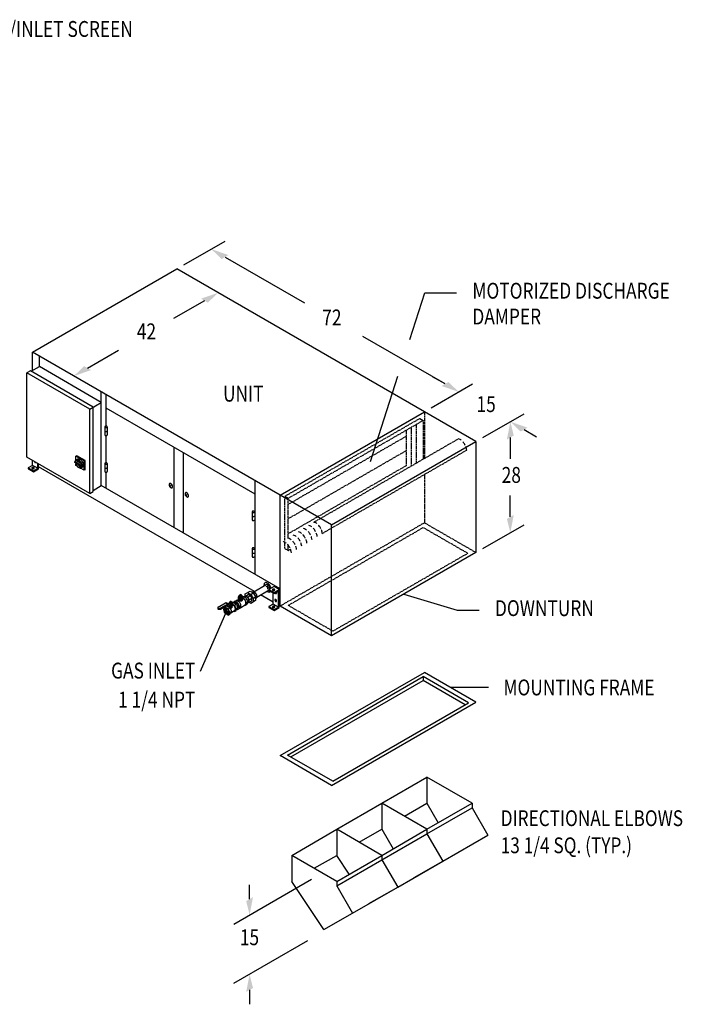
# Model space of a CAD drawing. Extents: x -216 to 95, y -50 to 199.
# Drawn here: x -73 to 95, y -50 to 199 of the extents above; entities that cross this region are included whole.
import ezdxf
from ezdxf.enums import TextEntityAlignment as Align

# ---------------------------------------------------------------- set-up
doc = ezdxf.new("R2010")
doc.units = 0
doc.header["$LTSCALE"] = 0.125
doc.header["$MEASUREMENT"] = 0
doc.linetypes.add('DASHED', pattern=[0.75, 0.5, -0.25])
doc.linetypes.add('HIDDEN', pattern=[0.375, 0.25, -0.125])
doc.layers.add('DIMS', color=7, linetype='CONTINUOUS')
doc.styles.get("Standard").update_dxf_attribs({"font": 'SIMPLEX.SHX'})

# ---------------------------------------------------------------- blocks, each defined once
blk = doc.blocks.new('HINGE-R')
at = {"layer": 'DIMS'}
for p, q in [((-0.74, 0), (-0.74, -2)), ((-0.22, -0.12), (0, 0)), ((-0.13, -0.01), (-0.05, 0.03)), ((-0.05, 0.03), (0, 0)), ((-0.22, -1.12), (0, -1)), ((-0.22, -2.12), (0, -2))]:
    blk.add_line(p, q, dxfattribs=at)
for points in [[(-0.43, 0.18, 0.058752), (-0.56, 0.16, 0.072341), (-0.65, 0.13, 0.106617), (-0.72, 0.06, 0.156851), (-0.74, 0, 0.156851), (-0.72, -0.06, 0.106617), (-0.65, -0.12, 0.072341), (-0.56, -0.16, 0.058752), (-0.43, -0.18, 0.058752), (-0.31, -0.16, 0.072341), (-0.22, -0.12, 0.106617)], [(-0.13, -0.01, 0.026764), (-0.13, 0, 0.156851), (-0.15, 0.06, 0.106617), (-0.22, 0.13, 0.072341), (-0.31, 0.16, 0.058752), (-0.43, 0.18, 0.058752)], [(-0.74, -1, 0.156851), (-0.72, -1.06, 0.106617), (-0.65, -1.12, 0.072341), (-0.56, -1.16, 0.058752), (-0.43, -1.18, 0.058752), (-0.31, -1.16, 0.072341), (-0.22, -1.12, 0.106617)], [(-0.74, -2, 0.156851), (-0.72, -2.06, 0.106617), (-0.65, -2.12, 0.072341), (-0.56, -2.16, 0.058752), (-0.43, -2.18, 0.058752), (-0.31, -2.16, 0.072341), (-0.22, -2.12, 0.106617)]]:
    blk.add_lwpolyline(points, format="xyb", dxfattribs=at)
blk = doc.blocks.new('HINGE-L')
at = {"layer": 'DIMS'}
for p, q in [((-0.22, -0.12), (0, 0)), ((0, 0), (0.05, -0.03)), ((-0.31, -0.25), (-0.31, -2.25)), ((0.05, -0.03), (-0.02, -0.07)), ((0.05, -0.03), (0.05, -0.08)), ((0.31, -0.25), (0.31, -2.25))]:
    blk.add_line(p, q, dxfattribs=at)
for points in [[(-0.22, -0.12, 0.106617), (-0.29, -0.19, 0.156851), (-0.31, -0.25, 0.156851), (-0.29, -0.31, 0.106617), (-0.22, -0.38, 0.072341), (-0.12, -0.41, 0.058752), (0, -0.43, 0.058752), (0.12, -0.41, 0.072341), (0.22, -0.38, 0.106617), (0.29, -0.31, 0.156851), (0.31, -0.25, 0.156851), (0.29, -0.19, 0.106617), (0.22, -0.12, 0.072341), (0.12, -0.09, 0.058752), (0, -0.07, 0.058752)], [(-0.31, -1.25, 0.156851), (-0.29, -1.31, 0.106617), (-0.22, -1.38, 0.072341), (-0.12, -1.41, 0.058752), (0, -1.43, 0.058752), (0.12, -1.41, 0.072341), (0.22, -1.38, 0.106617), (0.29, -1.31, 0.156851), (0.31, -1.25, 0.156851)], [(-0.31, -2.25, 0.156851), (-0.29, -2.31, 0.106617), (-0.22, -2.38, 0.072341), (-0.12, -2.41, 0.058752), (0, -2.43, 0.058752), (0.12, -2.41, 0.072341), (0.22, -2.38, 0.106617), (0.29, -2.31, 0.156851), (0.31, -2.25, 0.156851)], [(0, -0.07, 0.009072), (-0.02, -0.07, 0.072341)]]:
    blk.add_lwpolyline(points, format="xyb", dxfattribs=at)

msp = doc.modelspace()

# ---------------------------------------------------------------- linework, layer by layer
at = {"layer": 'DIMS', "color": 7}
for p, q in [((-31.75, 137.07), (-21.3, 143.1)), ((-21.3, 139.08), (-1.19, 127.47)), ((-70.05, 114.95), (-33.49, 136.06)), ((29.2, 99.88), (-33.49, 136.06)), ((25.47, 118.17), (29.29, 130.03)), ((29.29, 130.03), (37.33, 130.03)), ((-26.52, 128.02), (-34.36, 123.5)), ((34.42, 106.91), (13.56, 118.96)), ((-7.37, 78.76), (-70.05, 114.95)), ((-70.05, 110.3), (-70.05, 114.95)), ((-56.12, 110.93), (-48.29, 115.46)), ((-68.31, 111.31), (-68.31, 113.95)), ((-70.6, 110.24), (-71.47, 109.74)), ((-54.71, 101.07), (-70.6, 110.24)), ((-70.38, 110.12), (-68.31, 111.31)), ((-52.64, 102.26), (-68.31, 111.31)), ((-71.47, 88.38), (-71.47, 109.74)), ((-55.58, 100.57), (-71.47, 109.74)), ((15.53, 87.31), (22.49, 108.92)), ((34.42, 106.91), (31.26, 108.73)), ((-52.64, 81.15), (-52.64, 104.9)), ((30.94, 100.88), (41.38, 106.91)), ((30.94, 100.88), (41.38, 106.91)), ((-51.44, 96.29), (-51.44, 104.21)), ((-55.58, 100.57), (-52.64, 102.26)), ((-55.58, 79.2), (-55.58, 100.57)), ((-54.71, 79.71), (-54.71, 101.07)), ((-13.71, 79.03), (-51.44, 100.82)), ((-7.37, 78.76), (29.2, 99.88)), ((-7.37, 78.76), (29.2, 99.88)), ((42.25, 92.34), (29.19, 99.88)), ((28, 98.18), (28.87, 97.68)), ((43.99, 93.34), (54.44, 99.37)), ((54.44, 95.35), (57.6, 93.53)), ((-51.44, 87), (-51.44, 93.85)), ((5.69, 71.23), (42.25, 92.34)), ((42.25, 92.34), (42.25, 64.19)), ((50.96, 93.34), (50.96, 87.93)), ((-34.26, 90.9), (-34.26, 70.54)), ((-55.58, 79.2), (-71.47, 88.38)), ((-70.05, 86.3), (-70.05, 87.56)), ((-59.12, 87.41), (-59.39, 87.25)), ((-59, 87.34), (-59.12, 87.41)), ((-58.84, 88.75), (-59.06, 88.63)), ((-56.99, 87.44), (-59.06, 88.63)), ((-59.06, 87.53), (-59.06, 88.63)), ((-58.84, 87.44), (-59, 87.34)), ((-58.6, 87.84), (-58.93, 87.65)), ((-56.77, 87.56), (-58.84, 88.75)), ((-58.84, 87.44), (-57.79, 86.83)), ((-56.77, 87.56), (-56.99, 87.44)), ((-56.99, 85.05), (-56.99, 87.44)), ((-56.77, 85.17), (-56.77, 87.56)), ((-31.87, 89.52), (-31.87, 69.16)), ((-70.05, 86.3), (-71.14, 85.68)), ((-71.14, 85.68), (-71.14, 85.42)), ((-71.14, 85.68), (-69.83, 84.92)), ((-71.14, 85.42), (-69.83, 84.67)), ((-68.75, 85.55), (-70.05, 86.3)), ((-69.83, 84.92), (-68.75, 85.55)), ((-69.83, 84.67), (-68.53, 85.42)), ((-68.75, 85.55), (-68.75, 86.81)), ((-68.53, 85.42), (-68.53, 86.68)), ((-13.85, 54.36), (-68.53, 85.93)), ((-59.39, 87.25), (-57.48, 86.15)), ((-59.39, 87), (-59.39, 87.25)), ((-57.48, 85.9), (-59.39, 87)), ((-59.06, 86.24), (-59.06, 86.59)), ((-58.76, 86.07), (-59.06, 86.24)), ((-56.99, 85.05), (-57.95, 85.6)), ((-57.45, 85.84), (-57.78, 85.65)), ((-57.54, 86.31), (-57.65, 86.37)), ((-57.22, 86.5), (-57.54, 86.31)), ((-57.48, 86.15), (-57.05, 86.4)), ((-57.48, 86.15), (-57.48, 85.9)), ((-57.48, 85.9), (-57.05, 86.15)), ((-57.22, 86.5), (-57.05, 86.4)), ((-57.05, 86.4), (-57.05, 86.15)), ((-56.77, 85.17), (-56.99, 85.05)), ((-51.44, 80.46), (-51.44, 84.56)), ((-13.71, 58.68), (-13.71, 82.42)), ((-54.71, 79.96), (-52.64, 81.15)), ((-7.37, 55.02), (-52.64, 81.15)), ((-35.22, 80.82), (-34.83, 81.5)), ((-55.58, 79.2), (-54.71, 79.71)), ((-31.19, 78.5), (-30.8, 79.17)), ((5.69, 71.23), (-7.37, 78.76)), ((-7.37, 50.62), (-7.37, 78.76)), ((-7.37, 50.62), (-7.37, 78.76)), ((-6.17, 78.45), (-5.3, 77.95)), ((50.96, 73.24), (50.96, 78.65)), ((5.69, 43.08), (5.69, 71.23)), ((43.99, 65.19), (54.44, 71.23)), ((42.25, 64.19), (5.69, 43.08)), ((-14.04, 54.25), (-10.88, 56.07)), ((-10.14, 55.17), (-10.91, 55.61)), ((-10.53, 55.83), (-10.53, 54.95)), ((-8.89, 55.58), (-10.2, 54.83)), ((-7.59, 54.83), (-8.89, 55.58)), ((-18, 52.69), (-18, 52.44)), ((-17.87, 53), (-17.73, 53.27)), ((-17.49, 52.78), (-17.87, 53)), ((-17.87, 53), (-17.87, 52.81)), ((-17.49, 52.59), (-17.87, 52.81)), ((-17.8, 52.69), (-17.8, 52.78)), ((-17.73, 53.27), (-17.6, 53.29)), ((-17.6, 53.44), (-17.38, 53.57)), ((-17.38, 53.32), (-17.6, 53.44)), ((-17.6, 53.44), (-17.6, 53.19)), ((-17.38, 53.07), (-17.6, 53.19)), ((-17.49, 52.78), (-17.03, 52.86)), ((-17.49, 52.78), (-17.49, 52.59)), ((-17.49, 52.59), (-17.03, 52.67)), ((-17.16, 53.44), (-17.38, 53.57)), ((-17.38, 53.32), (-17.16, 53.44)), ((-17.38, 53.32), (-17.38, 53.07)), ((-17.38, 53.07), (-17.16, 53.19)), ((-17.16, 53.44), (-17.16, 53.19)), ((-16.89, 53.13), (-17.16, 53.29)), ((-17.03, 52.86), (-16.89, 53.13)), ((-17.03, 52.67), (-16.89, 52.94)), ((-17.03, 52.86), (-17.03, 52.67)), ((-16.96, 52.69), (-16.96, 52.81)), ((-16.89, 53.13), (-16.89, 52.94)), ((-16.89, 52.96), (-16.88, 52.96)), ((-16.76, 52.69), (-16.76, 52.44)), ((-16.48, 53.02), (-15.48, 53.6)), ((-16.48, 52.97), (-16.48, 53.02)), ((-16.35, 52.91), (-16.21, 52.99)), ((-16.18, 53.73), (-14.96, 54.43)), ((-16.18, 53.19), (-16.18, 53.73)), ((-15.56, 52.92), (-16.1, 53.24)), ((-15.61, 54.06), (-14.79, 53.58)), ((-15.56, 52.92), (-14.93, 53.29)), ((-15.56, 52.92), (-15.18, 52.26)), ((-14.93, 53.29), (-15.48, 53.6)), ((-15.18, 52.26), (-14.55, 52.63)), ((-14.96, 54.43), (-14.14, 53.96)), ((-14.93, 53.29), (-14.55, 52.63)), ((-14.79, 53.58), (-14.14, 53.96)), ((-14.79, 53.58), (-14.22, 52.59)), ((-14.55, 52), (-14.55, 52.63)), ((-14.5, 54.17), (-14.2, 54.34)), ((-14.22, 52.59), (-13.57, 52.97)), ((-14.22, 52.59), (-14.22, 51.65)), ((-13.65, 54.02), (-14.2, 54.34)), ((-14.14, 53.96), (-13.57, 52.97)), ((-14.05, 53.8), (-13.65, 54.02)), ((-13.67, 53.14), (-13.27, 53.36)), ((-13.65, 54.02), (-13.27, 53.36)), ((-13.57, 52.97), (-13.57, 52.03)), ((-13.57, 52.56), (-13.27, 52.74)), ((-13.27, 52.92), (-10.11, 54.74)), ((-13.27, 52.74), (-13.27, 53.36)), ((-9.11, 51.62), (-12.31, 53.47)), ((-10.2, 54.83), (-8.89, 54.07)), ((-10.2, 54.83), (-10.2, 54.58)), ((-10.2, 54.58), (-8.89, 53.82)), ((-9.11, 51.12), (-9.11, 53.95)), ((-8.89, 54.07), (-7.59, 54.83)), ((-8.89, 53.82), (-7.8, 54.45)), ((-8.89, 54.07), (-8.89, 53.82)), ((-7.8, 50.37), (-7.8, 54.45)), ((-7.59, 50.24), (-7.59, 54.83)), ((23.97, 53.63), (37.52, 49.61)), ((-23.15, 50.24), (-23.15, 50.05)), ((-23.06, 50.38), (-21.15, 51.48)), ((-22.52, 50.07), (-20.51, 51.23)), ((-22.49, 49.89), (-20.61, 50.98)), ((-21.65, 49.81), (-21.35, 50.42)), ((-21.35, 50.42), (-20.86, 50.71)), ((-21.35, 50.42), (-20.48, 49.93)), ((-21.15, 51.48), (-20.61, 51.17)), ((-21.1, 51.45), (-21, 51.51)), ((-21, 51.51), (-20.07, 50.98)), ((-20.86, 50.71), (-19.99, 50.21)), ((-20.67, 50.6), (-20.34, 50.79)), ((-20.61, 50.98), (-20.61, 51.17)), ((-20.61, 51.05), (-20.52, 51.09)), ((-20.56, 51.26), (-20.18, 51.48)), ((-20.52, 51.09), (-20.09, 50.84)), ((-20.48, 49.93), (-19.99, 50.21)), ((-20.48, 49.93), (-20.18, 48.97)), ((-20.34, 50.99), (-20.34, 50.64)), ((-20.21, 50.8), (-19.72, 50.52)), ((-20.18, 51.57), (-20.1, 51.75)), ((-19.96, 51.45), (-20.18, 51.57)), ((-20.18, 51.57), (-20.18, 51.32)), ((-19.96, 51.2), (-20.18, 51.32)), ((-20.1, 51.75), (-19.8, 51.79)), ((-20.09, 50.84), (-19.45, 51.21)), ((-20.07, 50.98), (-19.45, 51.34)), ((-20.04, 51.68), (-20.04, 51.62)), ((-19.99, 50.21), (-19.69, 49.25)), ((-19.96, 51.45), (-19.66, 51.49)), ((-19.96, 51.45), (-19.96, 51.2)), ((-19.96, 51.2), (-19.66, 51.24)), ((-19.58, 51.67), (-19.8, 51.79)), ((-19.56, 50.62), (-19.76, 50.73)), ((-19.73, 51.68), (-19.73, 51.62)), ((-19.72, 50.52), (-19.56, 50.62)), ((-19.72, 50.52), (-19.72, 50.08)), ((-19.72, 50.08), (-19.56, 50.18)), ((-19.69, 51.07), (-19.69, 50.99)), ((-19.66, 51.49), (-19.58, 51.67)), ((-19.66, 51.49), (-19.66, 51.24)), ((-19.66, 51.24), (-19.58, 51.42)), ((-19.58, 51.67), (-19.58, 51.42)), ((-19.39, 51.53), (-19.58, 51.64)), ((-19.58, 51.42), (-19.39, 51.53)), ((-19.45, 51.34), (-19.58, 51.42)), ((-19.56, 50.62), (-19.56, 50.18)), ((-19.5, 51.18), (-19.5, 51.14)), ((-19.45, 51.34), (-19.45, 51.21)), ((-19.39, 51.09), (-19.44, 51.06)), ((-19.42, 51.54), (-19.28, 51.62)), ((-19.42, 50.99), (-19.42, 50.74)), ((-19.39, 51.53), (-19.39, 51.09)), ((-19.39, 51.12), (-18.9, 50.84)), ((-19.28, 51.62), (-18.41, 51.13)), ((-18.95, 51.77), (-18.57, 51.99)), ((-18.94, 51.42), (-18.8, 51.5)), ((-18.9, 50.84), (-18.41, 51.13)), ((-18.9, 50.84), (-18.6, 49.88)), ((-18.6, 49.88), (-18.11, 50.16)), ((-18.41, 51.13), (-18.11, 50.16)), ((-18.11, 50.16), (-18.41, 49.55)), ((-18.34, 52.03), (-17.92, 52.27)), ((-18.14, 50.1), (-18.03, 50.17)), ((-17.92, 52.27), (-17.92, 52.25)), ((-17.87, 49.9), (-17.49, 50.12)), ((-17.34, 50.3), (-16.23, 50.94)), ((-16.84, 52.27), (-16.84, 52.25)), ((-16.19, 50.88), (-15.81, 51.1)), ((-15.56, 51.42), (-15.6, 51.44)), ((-15.58, 51.58), (-15.44, 51.66)), ((-15.56, 51.42), (-14.55, 52)), ((-14.79, 51.32), (-15.26, 51.59)), ((-15.18, 51.64), (-15.18, 52.26)), ((-13.57, 52.03), (-14.79, 51.32)), ((-9.11, 51.12), (-10.2, 50.49)), ((-10.2, 50.49), (-8.89, 49.74)), ((-10.2, 50.49), (-10.2, 50.24)), ((-10.2, 50.24), (-8.89, 49.49)), ((-7.8, 50.37), (-9.11, 51.12)), ((-8.89, 49.74), (-7.8, 50.37)), ((-8.89, 49.49), (-7.59, 50.24)), ((-7.37, 50.62), (-7.59, 50.74)), ((5.69, 43.08), (-7.37, 50.62)), ((-20.96, 49.36), (-27.62, 34.06)), ((-21.35, 48.86), (-21.65, 49.81)), ((-20.48, 48.35), (-21.35, 48.86)), ((-20.18, 48.97), (-20.48, 48.35)), ((-20.48, 48.35), (-19.99, 48.64)), ((-20.18, 48.97), (-19.69, 49.25)), ((-19.69, 49.25), (-19.99, 48.64)), ((-19.84, 48.94), (-18.88, 49.5)), ((-18.9, 49.26), (-19.09, 49.38)), ((-18.6, 49.88), (-18.9, 49.26)), ((-18.9, 49.26), (-18.41, 49.55)), ((37.52, 49.61), (43.05, 49.61)), ((-7.37, 12.74), (29.2, 33.85)), ((28.92, 32.79), (28.92, 31.78)), ((42.25, 26.31), (29.2, 33.85)), ((35.72, 30.08), (45.4, 30.08)), ((5.69, 5.2), (42.25, 26.31)), ((5.69, 5.2), (-7.37, 12.74)), ((29.84, 7.27), (29.84, 0.67)), ((18.42, 0.67), (18.42, -5.92)), ((18.42, 0.67), (18.42, -5.92)), ((29.84, 0.67), (32.71, -4.27)), ((41.26, 0.67), (41.26, -0.48)), ((41.26, -0.48), (45.27, -7.39)), ((7, -5.92), (7, -12.52)), ((18.42, -5.92), (21.29, -10.86)), ((29.84, -5.92), (29.84, -7.08)), ((29.84, -5.92), (29.84, -7.2)), ((29.84, -5.92), (29.84, -7.08)), ((29.84, -7.08), (33.85, -13.98)), ((29.84, -7.08), (33.85, -13.98)), ((-4.42, -12.52), (-4.42, -19.11)), ((-4.42, -12.52), (-4.42, -13.67)), ((10.17, -17.28), (7, -12.52)), ((18.42, -12.52), (18.42, -13.67)), ((18.42, -12.52), (18.42, -13.8)), ((18.42, -13.67), (22.43, -20.58)), ((26.57, -18.16), (33.85, -13.98)), ((-19.09, -29.92), (0.61, -18.55)), ((3.73, -31.35), (-4.42, -19.11)), ((7, -19.11), (7, -20.27)), ((7, -19.11), (7, -20.39)), ((-15.08, -23.61), (-15.08, -19.98)), ((7, -20.27), (11.01, -27.17)), ((15.15, -24.75), (22.43, -20.58)), ((3.73, -31.35), (11.01, -27.17)), ((-19.09, -44.95), (-0.31, -34.11)), ((-15.08, -46.64), (-15.08, -50.27))]:
    msp.add_line(p, q, dxfattribs=at)
at = {"layer": 'DIMS', "color": 7, "linetype": 'DASHED'}
for p, q in [((29.19, 99.88), (29.19, 88.06)), ((-6.17, 78.45), (28, 98.18)), ((-5.3, 77.95), (28.87, 97.68)), ((28.87, 97.68), (28.87, 87.87)), ((24.66, 86.25), (24.66, 95.24)), ((25.87, 95.95), (25.87, 86.14)), ((27.13, 96.67), (27.13, 86.86)), ((29.19, 83.98), (29.19, 71.73)), ((-6.17, 67.26), (-6.17, 78.45)), ((-5.3, 67.76), (-5.3, 77.95)), ((29.19, 71.73), (-7.37, 50.62)), ((-5.3, 50.81), (28.87, 70.53)), ((40.18, 64), (28.87, 70.53)), ((42.25, 64.19), (29.19, 71.73)), ((-6.17, 65.19), (-6.17, 66.83)), ((-5.3, 64.69), (-6.17, 65.19)), ((-5.3, 64.69), (-5.3, 66.07)), ((-5.3, 64.69), (-4.7, 65.04)), ((40.18, 64), (6.01, 44.27)), ((6.01, 44.27), (-5.3, 50.81))]:
    msp.add_line(p, q, dxfattribs=at)
at = {"layer": 'DIMS', "color": 7, "linetype": 'HIDDEN'}
for p, q in [((24.66, 93.7), (-5.3, 76.4)), ((1.2, 71.89), (37.76, 93)), ((24.66, 90.05), (-5.3, 72.75)), ((3.34, 69.06), (39.91, 90.17)), ((24.66, 86.25), (-5.3, 68.95))]:
    msp.add_line(p, q, dxfattribs=at)
at = {"layer": 'DIMS', "color": 7, "linetype": 'Continuous'}
for p, q in [((-5.52, 12.9), (28.92, 32.79)), ((40.4, 26.16), (28.92, 32.79)), ((-4.65, 12.4), (28.92, 31.78)), ((39.53, 25.65), (28.92, 31.78)), ((5.96, 6.27), (40.4, 26.16)), ((5.96, 6.27), (-5.52, 12.9)), ((18.42, 0.67), (29.84, 7.27)), ((41.26, 0.67), (29.84, 7.27)), ((7, -5.92), (18.42, 0.67)), ((29.84, -5.92), (18.42, 0.67)), ((29.84, -5.92), (18.42, 0.67)), ((24.13, -2.62), (29.84, 0.67)), ((29.84, -5.92), (41.26, 0.67)), ((29.84, -7.08), (41.26, -0.48)), ((-4.42, -12.52), (7, -5.92)), ((18.42, -12.52), (7, -5.92)), ((12.71, -9.22), (18.42, -5.92)), ((18.42, -12.52), (29.84, -5.92)), ((18.42, -13.67), (29.84, -7.08)), ((33.85, -13.98), (45.27, -7.39)), ((7, -19.11), (-4.42, -12.52)), ((1.29, -15.81), (7, -12.52)), ((7, -19.11), (18.42, -12.52)), ((7, -20.27), (18.42, -13.67)), ((22.43, -20.58), (33.85, -13.98)), ((11.01, -27.17), (22.43, -20.58))]:
    msp.add_line(p, q, dxfattribs=at)
at = {"layer": 'DIMS', "color": 7}
for points in [[(38.54, 92.64, 0.029641), (38.28, 92.81, 0.082857), (37.76, 93, 0.156851)], [(39.51, 91.44, 0.010351), (39.43, 91.59, 0.054839), (38.92, 92.29, 0.072341)], [(39.91, 90.17, 0.054436), (39.8, 90.73, 0.021002), (39.69, 91.05, 0.058752)], [(-57.78, 86.98, 0.058752), (-58.05, 87.36, 0.072341), (-58.35, 87.59, 0.106617), (-58.69, 87.7, 0.156851), (-58.93, 87.65, 0.156851), (-59.09, 87.47, 0.018614), (-59.12, 87.41, 0.072341)], [(-57.85, 86.94, 0.058752), (-58.09, 87.26, 0.072341), (-58.35, 87.47, 0.106617), (-58.65, 87.56, 0.156851), (-58.85, 87.52, 0.156851), (-58.99, 87.36, 0.006043), (-59, 87.34, 0.072341)], [(-58.82, 87.53, 0.029219), (-58.84, 87.44, 0.072341)], [(-57.45, 87.17, 0.058752), (-57.73, 87.55, 0.072341), (-58.03, 87.78, 0.106617), (-58.36, 87.89, 0.156851), (-58.6, 87.84, 0.156851)], [(-69.94, 85.54, 0.058752), (-70.07, 85.52, 0.072341), (-70.16, 85.49, 0.106617)], [(-69.72, 85.49, 0.072341), (-69.82, 85.52, 0.058752), (-69.94, 85.54, 0.058752)], [(-69.61, 87.31, 0.024675), (-69.6, 87.27, 0.058752), (-69.55, 87.16, 0.058752), (-69.48, 87.06, 0.072341), (-69.4, 87, 0.106617), (-69.31, 86.97, 0.156851), (-69.24, 86.98, 0.156851), (-69.2, 87.03, 0.040503), (-69.19, 87.06, 0.072341)], [(-59.14, 86.85, 0.021241), (-59.11, 86.75, 0.058752), (-58.93, 86.32, 0.058752), (-58.65, 85.94, 0.072341), (-58.35, 85.71, 0.106617), (-58.01, 85.6, 0.156851), (-57.78, 85.65, 0.156851), (-57.61, 85.83, 0.036327), (-57.57, 85.95, 0.072341)], [(-59.03, 86.79, 0.012606), (-59.01, 86.73, 0.058752), (-58.85, 86.36, 0.058752), (-58.61, 86.04, 0.072341), (-58.35, 85.83, 0.106617), (-58.06, 85.74, 0.156851), (-57.85, 85.78, 0.156851), (-57.71, 85.94, 0.026123), (-57.68, 86.01, 0.072341)], [(-58.48, 86.47, 0.045369), (-58.28, 86.23, 0.072341), (-58.03, 86.02, 0.106617), (-57.73, 85.93, 0.011614), (-57.72, 85.93, 0.156851)], [(-57.65, 86.37, 0.043765), (-57.69, 86.57, 0.058752), (-57.85, 86.94, 0.058752)], [(-57.54, 86.31, 0.047699), (-57.59, 86.55, 0.058752), (-57.78, 86.98, 0.058752)], [(-57.22, 86.5, 0.047699), (-57.26, 86.74, 0.058752), (-57.45, 87.17, 0.058752)], [(-57.45, 85.84, 0.14684), (-57.29, 86.01, 0.106617)], [(-0.63, 69.89, 0.029641), (-0.9, 70.06, 0.082857), (-1.41, 70.26, 0.156851)], [(0.67, 70.71, 0.029641), (0.41, 70.88, 0.082857), (-0.11, 71.07, 0.156851)], [(1.64, 69.52, 0.010351), (1.56, 69.66, 0.054839), (1.05, 70.36, 0.072341)], [(1.98, 71.52, 0.029641), (1.72, 71.7, 0.082857), (1.2, 71.89, 0.156851)], [(2.95, 70.33, 0.010351), (2.87, 70.48, 0.054839), (2.35, 71.18, 0.072341)], [(3.34, 69.06, 0.054436), (3.24, 69.62, 0.021002), (3.13, 69.94, 0.058752)], [(-4.55, 67.44, 0.029641), (-4.81, 67.61, 0.082857), (-5.33, 67.81, 0.156851)], [(-3.25, 68.26, 0.029641), (-3.51, 68.43, 0.082857), (-4.03, 68.62, 0.156851)], [(-2.27, 67.07, 0.010351), (-2.35, 67.21, 0.054839), (-2.87, 67.91, 0.072341)], [(-1.94, 69.07, 0.029641), (-2.2, 69.25, 0.082857), (-2.72, 69.44, 0.156851)], [(-0.97, 67.88, 0.010351), (-1.05, 68.03, 0.054839), (-1.56, 68.73, 0.072341)], [(-0.58, 66.61, 0.054436), (-0.68, 67.17, 0.021002), (-0.79, 67.49, 0.058752)], [(0.34, 68.7, 0.010351), (0.26, 68.84, 0.054839), (-0.26, 69.55, 0.072341)], [(0.73, 67.42, 0.054436), (0.63, 67.99, 0.021002), (0.52, 68.3, 0.058752)], [(2.04, 68.24, 0.054436), (1.93, 68.8, 0.021002), (1.82, 69.12, 0.058752)], [(-4.89, 65.43, 0.010351), (-4.96, 65.58, 0.054839), (-5.48, 66.28, 0.072341)], [(-4.49, 64.16, 0.054436), (-4.6, 64.72, 0.021002), (-4.7, 65.04, 0.058752)], [(-3.58, 66.25, 0.010351), (-3.66, 66.39, 0.054839), (-4.17, 67.1, 0.072341)], [(-3.19, 64.97, 0.054436), (-3.29, 65.54, 0.021002), (-3.4, 65.85, 0.058752)], [(-1.88, 65.79, 0.054436), (-1.98, 66.35, 0.021002), (-2.09, 66.67, 0.058752)], [(-12.54, 55.49), (-12.54, 55.49, 0.106617)], [(-12.54, 55.48), (-12.54, 55.48, 0.106617)], [(-9.87, 55.77, 0.058752), (-10.19, 56.19, 0.072341), (-10.53, 56.46, 0.106617), (-10.91, 56.58, 0.156851), (-11.18, 56.53, 0.156851), (-11.37, 56.32, 0.106617), (-11.45, 55.93, 0.029125), (-11.44, 55.75, 0.058752)], [(-10.11, 54.74, 0.156851), (-10, 54.86, 0.106617), (-9.95, 55.09, 0.072341), (-9.99, 55.34, 0.058752), (-10.11, 55.63, 0.058752), (-10.3, 55.88, 0.072341), (-10.5, 56.03, 0.106617), (-10.72, 56.11, 0.156851), (-10.88, 56.07, 0.156851)], [(-9.63, 55.16, 0.022225), (-9.66, 55.28, 0.058752), (-9.87, 55.77, 0.058752)], [(-17.87, 52.9, 0.069679), (-17.96, 52.81, 0.156851), (-18, 52.69, 0.156851), (-17.96, 52.56, 0.106617), (-17.81, 52.44, 0.072341), (-17.63, 52.36, 0.058752), (-17.38, 52.33, 0.058752), (-17.13, 52.36, 0.072341), (-16.94, 52.44, 0.106617), (-16.8, 52.56, 0.156851), (-16.76, 52.69, 0.156851), (-16.8, 52.81, 0.079228), (-16.9, 52.91, 0.072341)], [(-18, 52.44, 0.156851), (-17.96, 52.31, 0.106617), (-17.81, 52.19, 0.072341), (-17.63, 52.11, 0.058752), (-17.38, 52.08, 0.058752), (-17.13, 52.11, 0.072341), (-16.94, 52.19, 0.106617), (-16.8, 52.31, 0.156851), (-16.76, 52.44, 0.156851)], [(-17.81, 52.78, 0.155561), (-17.84, 52.69, 0.156851), (-17.81, 52.6, 0.106617), (-17.71, 52.5, 0.072341), (-17.56, 52.44, 0.058752), (-17.38, 52.42, 0.058752), (-17.19, 52.44, 0.072341), (-17.05, 52.5, 0.106617), (-16.95, 52.6, 0.156851), (-16.92, 52.69, 0.156851), (-16.95, 52.78, 0.016579), (-16.96, 52.8, 0.072341)], [(-17.8, 52.69, 0.156851), (-17.78, 52.6, 0.106617), (-17.68, 52.52, 0.072341), (-17.55, 52.46, 0.058752), (-17.38, 52.44, 0.058752), (-17.21, 52.46, 0.072341), (-17.08, 52.52, 0.106617), (-16.98, 52.6, 0.156851), (-16.96, 52.69, 0.156851)], [(-17.6, 53.24, 0.14684), (-17.61, 53.19, 0.156851), (-17.6, 53.14, 0.106617), (-17.54, 53.1, 0.072341), (-17.47, 53.07, 0.058752), (-17.38, 53.06, 0.058752), (-17.29, 53.07, 0.072341), (-17.22, 53.1, 0.106617), (-17.16, 53.14, 0.156851), (-17.15, 53.19, 0.14684), (-17.16, 53.24, 0.106617)], [(-17.61, 53.18, 0.049526), (-17.61, 53.16, 0.156851), (-17.6, 53.11, 0.106617), (-17.54, 53.07, 0.072341), (-17.47, 53.04, 0.058752), (-17.38, 53.03, 0.058752), (-17.29, 53.04, 0.072341), (-17.22, 53.07, 0.106617), (-17.16, 53.11, 0.156851), (-17.15, 53.16, 0.049526), (-17.15, 53.18, 0.106617)], [(-17.61, 53.14, 0.049526), (-17.61, 53.13, 0.156851), (-17.6, 53.08, 0.106617), (-17.54, 53.03, 0.072341), (-17.47, 53.01, 0.058752), (-17.38, 53, 0.058752), (-17.29, 53.01, 0.072341), (-17.22, 53.03, 0.106617), (-17.16, 53.08, 0.156851), (-17.15, 53.13, 0.049526), (-17.15, 53.14, 0.106617)], [(-17.61, 53.11, 0.049526), (-17.61, 53.1, 0.156851), (-17.6, 53.05, 0.106617), (-17.54, 53, 0.072341), (-17.47, 52.97, 0.058752), (-17.38, 52.96, 0.058752), (-17.29, 52.97, 0.072341), (-17.22, 53, 0.106617), (-17.16, 53.05, 0.156851), (-17.15, 53.1, 0.049526), (-17.15, 53.11, 0.106617)], [(-17.61, 53.08, 0.049526), (-17.61, 53.07, 0.156851), (-17.6, 53.02, 0.106617), (-17.54, 52.97, 0.072341), (-17.47, 52.94, 0.058752), (-17.38, 52.93, 0.058752), (-17.29, 52.94, 0.072341), (-17.22, 52.97, 0.106617), (-17.16, 53.02, 0.156851), (-17.15, 53.07, 0.049526), (-17.15, 53.08, 0.106617)], [(-15.81, 51.1, 0.156851), (-15.65, 51.27, 0.106617), (-15.58, 51.59, 0.072341), (-15.63, 51.94, 0.058752), (-15.81, 52.34, 0.058752), (-16.07, 52.69, 0.072341), (-16.35, 52.91, 0.106617), (-16.66, 53.01, 0.156851), (-16.88, 52.96, 0.156851)], [(-16.23, 50.94, 0.156851), (-16.08, 51.1, 0.106617), (-16.02, 51.4, 0.072341), (-16.07, 51.73, 0.058752), (-16.23, 52.1, 0.058752), (-16.47, 52.42, 0.072341), (-16.73, 52.63, 0.016039), (-16.77, 52.65, 0.156851)], [(-16.42, 50.83, 0.003816), (-16.41, 50.83, 0.156851), (-16.19, 50.88, 0.156851), (-16.03, 51.05, 0.106617), (-15.96, 51.37, 0.072341), (-16.02, 51.72, 0.058752), (-16.19, 52.12, 0.058752), (-16.45, 52.47, 0.072341), (-16.73, 52.69, 0.013872), (-16.76, 52.71, 0.156851)], [(-15.44, 51.66, 0.156851), (-15.33, 51.78, 0.106617), (-15.28, 52.01, 0.072341), (-15.32, 52.26, 0.058752), (-15.44, 52.55, 0.058752), (-15.63, 52.8, 0.072341), (-15.83, 52.96, 0.106617), (-16.05, 53.03, 0.156851), (-16.21, 52.99, 0.156851)], [(-10.67, 54.42, 0.029125), (-10.53, 54.32, 0.106617), (-10.14, 54.2, 0.156851), (-9.87, 54.26, 0.065999), (-9.78, 54.33, 0.106617)], [(-9, 54.69, 0.058752), (-9.13, 54.68, 0.072341), (-9.22, 54.64, 0.106617)], [(-8.78, 54.64, 0.072341), (-8.88, 54.68, 0.058752), (-9, 54.69, 0.058752)], [(-8.61, 53.98, 0.058752), (-8.54, 53.88, 0.072341), (-8.46, 53.82, 0.106617), (-8.37, 53.79, 0.156851), (-8.3, 53.81, 0.156851), (-8.26, 53.85, 0.106617), (-8.24, 53.95, 0.072341), (-8.25, 54.05, 0.058752), (-8.3, 54.16, 0.058752)], [(-8.39, 54.11, 0.058752), (-8.32, 54.01, 0.072341), (-8.24, 53.95, 0.106617)], [(-23.06, 50.38, 0.079203), (-23.13, 50.32, 0.156851), (-23.15, 50.24, 0.156851), (-23.13, 50.16, 0.106617), (-23.04, 50.08, 0.072341), (-22.92, 50.03, 0.058752), (-22.77, 50.02, 0.058752), (-22.61, 50.03, 0.054004), (-22.52, 50.07, 0.106617)], [(-23.15, 50.05, 0.156851), (-23.13, 49.97, 0.106617), (-23.04, 49.89, 0.072341), (-22.92, 49.85, 0.058752), (-22.77, 49.83, 0.058752), (-22.61, 49.85, 0.072341), (-22.49, 49.89, 0.106617)], [(-21.27, 50.07, 0.126688), (-21.36, 49.97, 0.106617), (-21.41, 49.74, 0.072341), (-21.37, 49.49, 0.058752), (-21.25, 49.2, 0.058752)], [(-21.24, 50.08, 0.096323), (-21.3, 50, 0.106617), (-21.35, 49.77, 0.072341), (-21.31, 49.52, 0.058752), (-21.19, 49.23, 0.058752)], [(-21.21, 50.09, 0.065222), (-21.25, 50.03, 0.106617), (-21.3, 49.8, 0.072341), (-21.26, 49.55, 0.058752), (-21.14, 49.26, 0.058752)], [(-21.18, 50.09, 0.032716), (-21.19, 50.06, 0.106617), (-21.24, 49.83, 0.072341), (-21.21, 49.58, 0.058752), (-21.08, 49.29, 0.058752)], [(-21.14, 50.09, 0.10558), (-21.19, 49.86, 0.072341), (-21.15, 49.61, 0.058752), (-21.03, 49.32, 0.058752)], [(-21.1, 50.09, 0.087677), (-21.13, 49.89, 0.072341), (-21.1, 49.64, 0.058752), (-20.97, 49.36, 0.058752)], [(-21.06, 50.08, 0.068698), (-21.08, 49.92, 0.072341), (-21.04, 49.67, 0.058752), (-20.92, 49.39, 0.058752)], [(-21.01, 50.06, 0.048258), (-21.02, 49.96, 0.072341), (-20.99, 49.7, 0.058752), (-20.87, 49.42, 0.058752)], [(-20.34, 50.99, 0.15008), (-20.31, 50.9, 0.106617), (-20.21, 50.8, 0.072341)], [(-19.72, 50.08, 0.058752), (-19.94, 50.38, 0.072341), (-20.18, 50.57, 0.065829), (-20.34, 50.64, 0.156851)], [(-20.04, 51.62, 0.156851), (-20.03, 51.59, 0.106617), (-19.99, 51.56, 0.072341), (-19.94, 51.54, 0.058752), (-19.88, 51.53, 0.058752), (-19.82, 51.54, 0.072341), (-19.77, 51.56, 0.106617), (-19.74, 51.59, 0.156851), (-19.73, 51.62, 0.156851)], [(-20.02, 50.88, 0.041283), (-19.98, 50.87, 0.058752), (-19.88, 50.86, 0.058752), (-19.79, 50.87, 0.072341), (-19.72, 50.9, 0.106617), (-19.67, 50.95, 0.156851), (-19.65, 50.99, 0.156851), (-19.67, 51.04, 0.0526), (-19.69, 51.07, 0.072341)], [(-19.99, 50.9, 0.034744), (-19.96, 50.89, 0.058752), (-19.88, 50.88, 0.058752), (-19.81, 50.89, 0.072341), (-19.75, 50.91, 0.106617), (-19.7, 50.95, 0.156851), (-19.69, 50.99, 0.156851)], [(-19.76, 50.73, 0.021033), (-19.7, 50.75, 0.072341), (-19.56, 50.8, 0.106617), (-19.45, 50.9, 0.156851), (-19.42, 50.99, 0.156851), (-19.45, 51.09, 0.083662), (-19.53, 51.16, 0.072341)], [(-19.56, 50.55, 0.106617), (-19.45, 50.65, 0.156851), (-19.42, 50.74, 0.156851)], [(-18.88, 49.5, 0.156851), (-18.75, 49.65, 0.106617), (-18.69, 49.92, 0.072341), (-18.73, 50.22, 0.058752), (-18.88, 50.57, 0.058752), (-19.1, 50.87, 0.072341), (-19.34, 51.05, 0.024021), (-19.4, 51.08, 0.156851)], [(-18.25, 49.88, 0.049057), (-18.1, 49.85, 0.156851), (-17.87, 49.9, 0.156851), (-17.72, 50.07, 0.106617), (-17.65, 50.4, 0.072341), (-17.7, 50.75, 0.058752), (-17.87, 51.15, 0.058752), (-18.14, 51.5, 0.072341), (-18.41, 51.71, 0.106617), (-18.73, 51.82, 0.156851), (-18.95, 51.77, 0.156851), (-19.11, 51.6, 0.022764), (-19.13, 51.53, 0.072341)], [(-18.03, 50.17, 0.156851), (-17.92, 50.29, 0.106617), (-17.87, 50.52, 0.072341), (-17.91, 50.77, 0.058752), (-18.03, 51.06, 0.058752), (-18.21, 51.31, 0.072341), (-18.41, 51.46, 0.106617), (-18.64, 51.54, 0.156851), (-18.8, 51.5, 0.156851)], [(-17.49, 50.12, 0.156851), (-17.34, 50.29, 0.106617), (-17.27, 50.62, 0.072341), (-17.32, 50.97, 0.058752), (-17.49, 51.37, 0.058752), (-17.75, 51.72, 0.072341), (-18.03, 51.93, 0.106617), (-18.35, 52.04, 0.156851), (-18.57, 51.99, 0.156851)], [(-17.92, 52.25, 0.156851), (-17.88, 52.14, 0.106617), (-17.76, 52.03, 0.072341), (-17.6, 51.96, 0.058752), (-17.38, 51.94, 0.058752), (-17.16, 51.96, 0.072341), (-17, 52.03, 0.106617), (-16.88, 52.14, 0.156851), (-16.84, 52.25, 0.156851)], [(-9, 50.36, 0.058752), (-9.13, 50.34, 0.072341), (-9.22, 50.3, 0.106617)], [(-8.78, 50.3, 0.072341), (-8.88, 50.34, 0.058752), (-9, 50.36, 0.058752)], [(-8.46, 52.31, 0.072341), (-8.44, 52.21, 0.058752), (-8.39, 52.1, 0.058752), (-8.32, 52, 0.072341), (-8.24, 51.94, 0.106617)], [(-21.25, 49.2, 0.058752), (-21.06, 48.95, 0.072341), (-20.86, 48.79, 0.106617), (-20.64, 48.72, 0.126688), (-20.51, 48.74, 0.156851)], [(-21.19, 49.23, 0.058752), (-21.01, 48.98, 0.072341), (-20.81, 48.82, 0.106617), (-20.58, 48.75, 0.096323), (-20.48, 48.76, 0.156851)], [(-21.14, 49.26, 0.058752), (-20.95, 49.01, 0.072341), (-20.75, 48.86, 0.106617), (-20.53, 48.78, 0.065222), (-20.46, 48.79, 0.156851)], [(-21.08, 49.29, 0.058752), (-20.9, 49.04, 0.072341), (-20.7, 48.89, 0.106617), (-20.47, 48.81, 0.032716), (-20.44, 48.81, 0.156851)], [(-21.03, 49.32, 0.058752), (-20.84, 49.08, 0.072341), (-20.64, 48.92, 0.10558), (-20.42, 48.85, 0.156851)], [(-20.97, 49.36, 0.058752), (-20.79, 49.11, 0.072341), (-20.59, 48.95, 0.087677), (-20.41, 48.88, 0.156851)], [(-20.92, 49.39, 0.058752), (-20.73, 49.14, 0.072341), (-20.54, 48.98, 0.068698), (-20.39, 48.92, 0.156851)], [(-20.87, 49.42, 0.058752), (-20.68, 49.17, 0.072341), (-20.48, 49.01, 0.048258), (-20.38, 48.97, 0.156851)]]:
    msp.add_lwpolyline(points, format="xyb", dxfattribs=at)
for points in [[(-69.94, 85.79, 0.058752), (-70.07, 85.78, 0.072341), (-70.16, 85.74, 0.106617), (-70.23, 85.68, 0.156851), (-70.25, 85.61, 0.156851), (-70.23, 85.55, 0.106617), (-70.16, 85.49, 0.072341), (-70.07, 85.45, 0.058752), (-69.94, 85.44, 0.058752), (-69.82, 85.45, 0.072341), (-69.72, 85.49, 0.106617), (-69.65, 85.55, 0.156851), (-69.63, 85.61, 0.156851), (-69.65, 85.68, 0.106617), (-69.72, 85.74, 0.072341), (-69.82, 85.78, 0.058752)], [(-35.33, 80.98, 0.058752), (-35.18, 80.78, 0.072341), (-35.02, 80.66, 0.106617), (-34.84, 80.6, 0.156851), (-34.72, 80.63, 0.156851), (-34.63, 80.72, 0.106617), (-34.59, 80.91, 0.072341), (-34.62, 81.11, 0.058752), (-34.72, 81.34, 0.058752), (-34.86, 81.54, 0.072341), (-35.02, 81.66, 0.106617), (-35.2, 81.72, 0.156851), (-35.33, 81.69, 0.156851), (-35.42, 81.6, 0.106617), (-35.46, 81.41, 0.072341), (-35.43, 81.21, 0.058752)], [(-31.31, 78.66, 0.058752), (-31.16, 78.46, 0.072341), (-31, 78.33, 0.106617), (-30.82, 78.27, 0.156851), (-30.69, 78.3, 0.156851), (-30.6, 78.4, 0.106617), (-30.56, 78.58, 0.072341), (-30.59, 78.78, 0.058752), (-30.69, 79.01, 0.058752), (-30.84, 79.21, 0.072341), (-31, 79.34, 0.106617), (-31.18, 79.4, 0.156851), (-31.31, 79.37, 0.156851), (-31.39, 79.27, 0.106617), (-31.43, 79.09, 0.072341), (-31.4, 78.89, 0.058752)], [(-9, 54.94, 0.058752), (-9.13, 54.93, 0.072341), (-9.22, 54.89, 0.106617), (-9.29, 54.83, 0.156851), (-9.31, 54.76, 0.156851), (-9.29, 54.7, 0.106617), (-9.22, 54.64, 0.072341), (-9.13, 54.6, 0.058752), (-9, 54.59, 0.058752), (-8.88, 54.6, 0.072341), (-8.78, 54.64, 0.106617), (-8.71, 54.7, 0.156851), (-8.69, 54.76, 0.156851), (-8.71, 54.83, 0.106617), (-8.78, 54.89, 0.072341), (-8.88, 54.93, 0.058752)], [(-21.3, 49.17, 0.058752), (-21.11, 48.92, 0.072341), (-20.92, 48.76, 0.106617), (-20.69, 48.69, 0.156851), (-20.53, 48.72, 0.156851), (-20.42, 48.84, 0.106617), (-20.37, 49.08, 0.072341), (-20.41, 49.33, 0.058752), (-20.53, 49.61, 0.058752), (-20.72, 49.86, 0.072341), (-20.92, 50.02, 0.106617), (-21.14, 50.09, 0.156851), (-21.3, 50.06, 0.156851), (-21.41, 49.94, 0.106617), (-21.46, 49.7, 0.072341), (-21.42, 49.45, 0.058752)], [(-19.88, 51.77, 0.058752), (-19.94, 51.76, 0.072341), (-19.99, 51.75, 0.106617), (-20.03, 51.71, 0.156851), (-20.04, 51.68, 0.156851), (-20.03, 51.65, 0.106617), (-19.99, 51.62, 0.072341), (-19.94, 51.6, 0.058752), (-19.88, 51.59, 0.058752), (-19.82, 51.6, 0.072341), (-19.77, 51.62, 0.106617), (-19.74, 51.65, 0.156851), (-19.73, 51.68, 0.156851), (-19.74, 51.71, 0.106617), (-19.77, 51.75, 0.072341), (-19.82, 51.76, 0.058752)], [(-9, 50.61, 0.058752), (-9.13, 50.59, 0.072341), (-9.22, 50.55, 0.106617), (-9.29, 50.49, 0.156851), (-9.31, 50.43, 0.156851), (-9.29, 50.37, 0.106617), (-9.22, 50.3, 0.072341), (-9.13, 50.27, 0.058752), (-9, 50.25, 0.058752), (-8.88, 50.27, 0.072341), (-8.78, 50.3, 0.106617), (-8.71, 50.37, 0.156851), (-8.69, 50.43, 0.156851), (-8.71, 50.49, 0.106617), (-8.78, 50.55, 0.072341), (-8.88, 50.59, 0.058752)], [(-8.3, 52.15, 0.058752), (-8.38, 52.25, 0.072341), (-8.46, 52.31, 0.106617), (-8.55, 52.34, 0.156851), (-8.61, 52.33, 0.156851), (-8.66, 52.28, 0.106617), (-8.68, 52.19, 0.072341), (-8.66, 52.09, 0.058752), (-8.61, 51.97, 0.058752), (-8.54, 51.87, 0.072341), (-8.46, 51.81, 0.106617), (-8.37, 51.78, 0.156851), (-8.3, 51.8, 0.156851), (-8.26, 51.84, 0.106617), (-8.24, 51.94, 0.072341), (-8.25, 52.04, 0.058752)]]:
    msp.add_lwpolyline(points, format="xyb", close=True, dxfattribs=at)
at = {"layer": 'DIMS', "color": 7, "linetype": 'DASHED'}
msp.add_lwpolyline([(-5.86, 66.62, 0.029641), (-6.12, 66.8, 0.082857), (-6.64, 66.99, 0.156851)], format="xyb", dxfattribs=at)
at = {"layer": 'DIMS', "color": 7}
for points in [[(-20.43, 139.58), (-24.78, 141.09), (-22.17, 138.58)], [(-27.39, 128.53), (-23.04, 130.03), (-25.65, 127.52)], [(-55.25, 110.43), (-59.6, 108.92), (-56.99, 111.44)], [(33.55, 106.41), (37.9, 104.9), (35.29, 107.41)], [(33.55, 106.41), (37.9, 104.9), (35.29, 107.41)], [(50.09, 92.84), (50.96, 97.36), (51.83, 93.84)], [(55.31, 95.85), (50.96, 97.36), (53.57, 94.85)], [(51.83, 73.74), (50.96, 69.21), (50.09, 72.73)], [(-14.22, -23.11), (-15.08, -27.61), (-15.95, -24.11)], [(-15.95, -47.14), (-15.08, -42.64), (-14.22, -46.14)]]:
    msp.add_solid(points, dxfattribs=at)

# ---------------------------------------------------------------- block references
at = {"layer": 'DIMS', "color": 7, "xscale": 1.005259070715844, "yscale": 1.005259070715852, "zscale": 1.005259070715844}
for name, p in [('HINGE-L', (-51.44, 96.29)), ('HINGE-L', (-51.44, 87)), ('HINGE-R', (-13.71, 74.51)), ('HINGE-R', (-13.71, 65.21))]:
    msp.add_blockref(name, p, dxfattribs=at)

# ---------------------------------------------------------------- texts
at = {"layer": 'DIMS', "color": 7, "width": 0.8}
for s, height, p in [('RAIN HOOD w/INLET SCREEN', 4.021, (-104.09, 194.86)), ('MOTORIZED DISCHARGE', 4.021, (41.35, 128.53)), ('DAMPER', 4.021, (41.35, 121.99)), ('DOWNTURN', 4.021, (47.07, 48.1)), ('MOUNTING FRAME', 4.021, (49.21, 28.01)), ('DIRECTIONAL ELBOWS', 4, (48.52, -5.11)), ('13 1/4 SQ. (TYP.)', 4, (48.52, -11.98))]:
    msp.add_text(s, height=height, dxfattribs=at).set_placement(p)
for s, height, p in [('72', 4.021, (5.76, 123.25)), ('42', 4.021, (-41.21, 119.73)), ('UNIT', 4.021, (-16.68, 103.93)), ('15', 4.021, (44.83, 101.29)), ('28', 4.021, (51.21, 83.35)), ('15', 4, (-15.11, -33.8))]:
    msp.add_text(s, height=height, dxfattribs=at).set_placement(p, align=Align.MIDDLE)
for s, p in [('GAS INLET', (-28.82, 32.28)), ('1 1/4 NPT', (-28.82, 24.93))]:
    msp.add_text(s, height=4.021, dxfattribs=at).set_placement(p, align=Align.RIGHT)

doc.saveas('drawing.dxf')
